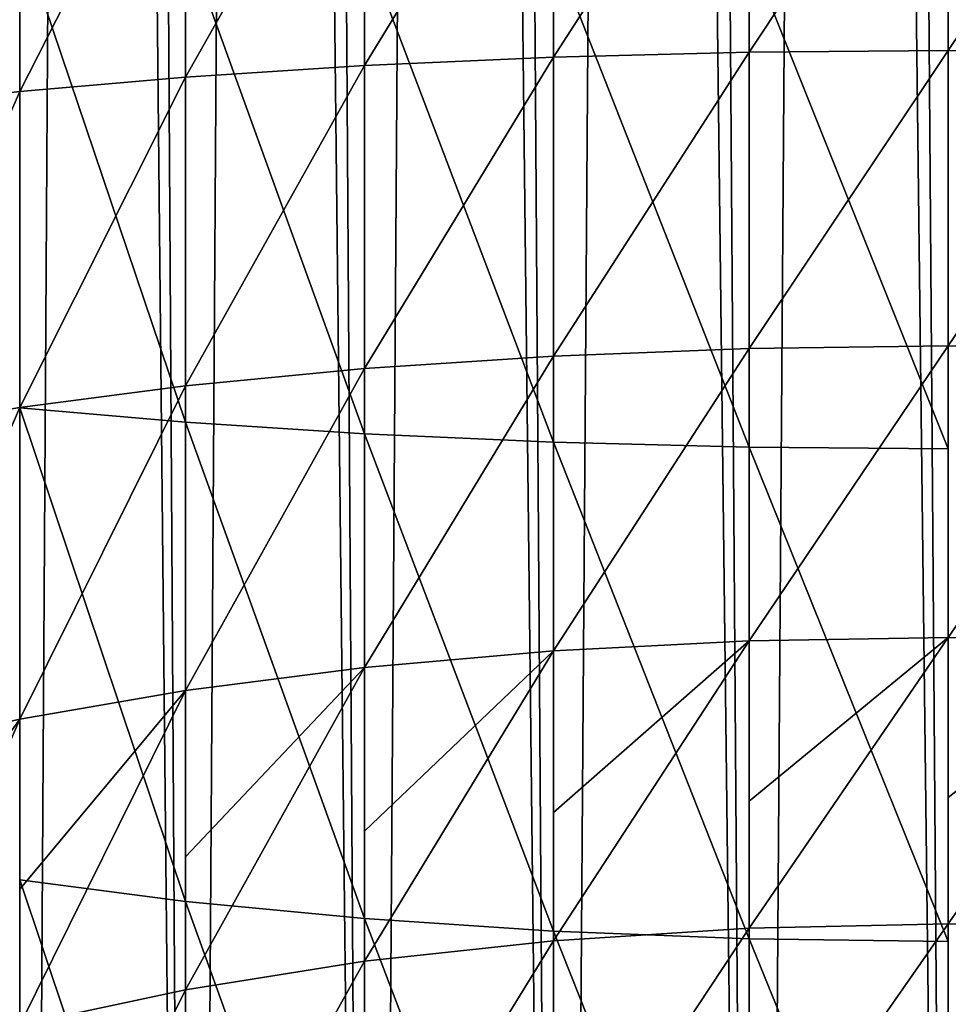
# Model space of a CAD drawing. Units: millimetres. Extents: x -225 to 25, y -25 to 1125.
# Drawn here: x -15 to 0, y 75 to 91 of the extents above; entities that cross this region are included whole.
import ezdxf

# ---------------------------------------------------------------- set-up
doc = ezdxf.new("R2010")
doc.units = ezdxf.units.MM
doc.layers.get('0').update_dxf_attribs({"true_color": 0xff5454})

msp = doc.modelspace()

# ---------------------------------------------------------------- linework, layer by layer
for p, q in [((0, 317.678, 376.256), (0, 47.256, 646.678)), ((-3.263, 317.526, 376.105), (-3.263, 47.103, 646.529)), ((-6.47, 317.075, 375.654), (-6.47, 46.644, 646.085)), ((-9.567, 316.332, 374.911), (-9.567, 45.889, 645.354)), ((-12.5, 315.309, 373.888), (-12.5, 44.849, 644.348)), ((-15.219, 314.025, 372.603), (-15.219, 43.543, 643.084)), ((-12.5, 284.691, 343.269), (-12.5, 13.729, 614.231)), ((-9.567, 283.668, 342.247), (-9.567, 12.69, 613.225)), ((-6.47, 282.925, 341.503), (-6.47, 11.935, 612.493)), ((-3.263, 282.474, 341.052), (-3.263, 11.476, 612.05)), ((-3.263, 90.184, 774.557), (-3.263, 95.082, 775.04)), ((0, 90.212, 774.345), (0, 95.096, 774.826)), ((-9.567, 89.964, 776.233), (-9.567, 94.971, 776.726)), ((-6.47, 90.101, 775.19), (-6.47, 95.04, 775.677)), ((-15.219, 89.538, 779.47), (-15.219, 94.758, 779.984)), ((-12.5, 89.775, 777.668), (-12.5, 94.876, 778.17)), ((-12.5, 84.12, 820.621), (-12.5, 92.043, 821.402)), ((-9.567, 83.931, 822.056), (-9.567, 91.948, 822.846)), ((-6.47, 83.794, 823.099), (-6.47, 91.879, 823.895)), ((-3.263, 83.71, 823.732), (-3.263, 91.838, 824.532)), ((-3.263, 90.184, 774.557), (0, 90.212, 774.345)), ((0, 85.371, 773.546), (0, 90.212, 774.345)), ((0, 90.212, 774.345), (3.263, 90.184, 774.557)), ((-9.567, 89.964, 776.233), (-6.47, 90.101, 775.19)), ((-6.47, 90.101, 775.19), (-3.263, 90.184, 774.557)), ((-6.47, 85.205, 774.382), (-6.47, 90.101, 775.19)), ((-3.263, 85.329, 773.756), (-3.263, 90.184, 774.557)), ((-12.5, 89.775, 777.668), (-9.567, 89.964, 776.233)), ((-9.567, 84.999, 775.413), (-9.567, 89.964, 776.233)), ((-15.219, 89.538, 779.47), (-12.5, 89.775, 777.668)), ((-12.5, 84.717, 776.833), (-12.5, 89.775, 777.668)), ((-17.678, 89.256, 781.609), (-15.219, 89.538, 779.47)), ((-15.219, 84.362, 778.615), (-15.219, 89.538, 779.47)), ((-3.263, 85.329, 773.756), (0, 85.371, 773.546)), ((0, 80.592, 772.432), (0, 85.371, 773.546)), ((0, 85.371, 773.546), (3.263, 85.329, 773.756)), ((-6.47, 85.205, 774.382), (-3.263, 85.329, 773.756)), ((-3.263, 80.537, 772.638), (-3.263, 85.329, 773.756)), ((-9.567, 84.999, 775.413), (-6.47, 85.205, 774.382)), ((-6.47, 80.371, 773.255), (-6.47, 85.205, 774.382)), ((-12.5, 84.717, 776.833), (-9.567, 84.999, 775.413)), ((-9.567, 80.099, 774.271), (-9.567, 84.999, 775.413)), ((-15.219, 84.362, 778.615), (-12.5, 84.717, 776.833)), ((-12.5, 79.725, 775.668), (-12.5, 84.717, 776.833)), ((-17.678, 83.942, 780.731), (-15.219, 84.362, 778.615)), ((-15.219, 79.254, 777.424), (-15.219, 84.362, 778.615)), ((-12.5, 84.12, 820.621), (-15.219, 84.357, 818.819)), ((-12.5, 76.265, 819.325), (-12.5, 84.12, 820.621)), ((-9.567, 83.931, 822.056), (-12.5, 84.12, 820.621)), ((-9.567, 75.983, 820.744), (-9.567, 83.931, 822.056)), ((-6.47, 83.794, 823.099), (-9.567, 83.931, 822.056)), ((-6.47, 75.777, 821.775), (-6.47, 83.794, 823.099)), ((-3.263, 83.71, 823.732), (-6.47, 83.794, 823.099)), ((-3.263, 75.653, 822.401), (-3.263, 83.71, 823.732)), ((0, 83.682, 823.944), (-3.263, 83.71, 823.732)), ((-6.47, 80.371, 773.255), (-3.263, 80.537, 772.638)), ((-3.263, 80.537, 772.638), (0, 80.592, 772.432)), ((-3.263, 77.906, 771.84), (-3.263, 80.537, 772.638)), ((0, 77.968, 771.635), (0, 80.592, 772.432)), ((0, 80.592, 772.432), (3.263, 80.537, 772.638)), ((-9.567, 80.099, 774.271), (-6.47, 80.371, 773.255)), ((-6.47, 77.721, 772.451), (-6.47, 80.371, 773.255)), ((-12.5, 79.725, 775.668), (-9.567, 80.099, 774.271)), ((-9.567, 77.415, 773.457), (-9.567, 80.099, 774.271)), ((-15.219, 79.254, 777.424), (-12.5, 79.725, 775.668)), ((-12.5, 76.996, 774.841), (-12.5, 79.725, 775.668)), ((-17.678, 78.696, 779.508), (-15.219, 79.254, 777.424)), ((-15.219, 76.468, 776.579), (-15.219, 79.254, 777.424)), ((0, 75.896, 771.007), (0, 77.968, 771.635)), ((-3.263, 75.828, 771.21), (-3.263, 77.906, 771.84)), ((-6.47, 75.622, 771.814), (-6.47, 77.721, 772.451)), ((-9.567, 75.284, 772.81), (-9.567, 77.415, 773.457)), ((-12.5, 74.819, 774.18), (-12.5, 76.996, 774.841)), ((-12.5, 76.265, 819.325), (-15.219, 76.62, 817.542)), ((-15.219, 74.235, 775.902), (-15.219, 76.468, 776.579)), ((-12.5, 68.511, 817.517), (-12.5, 76.265, 819.325)), ((-9.567, 75.983, 820.744), (-12.5, 76.265, 819.325)), ((-9.567, 68.137, 818.915), (-9.567, 75.983, 820.744)), ((-6.47, 75.777, 821.775), (-9.567, 75.983, 820.744)), ((-3.263, 75.828, 771.21), (0, 75.896, 771.007)), ((0, 71.304, 769.279), (0, 75.896, 771.007)), ((0, 75.896, 771.007), (3.263, 75.828, 771.21)), ((-6.47, 75.622, 771.814), (-3.263, 75.828, 771.21)), ((-6.47, 67.865, 819.93), (-6.47, 75.777, 821.775)), ((-3.263, 75.653, 822.401), (-6.47, 75.777, 821.775)), ((-3.263, 71.222, 769.476), (-3.263, 75.828, 771.21)), ((-9.567, 75.284, 772.81), (-6.47, 75.622, 771.814)), ((-6.47, 70.978, 770.066), (-6.47, 75.622, 771.814)), ((-3.263, 67.7, 820.547), (-3.263, 75.653, 822.401)), ((0, 75.611, 822.611), (-3.263, 75.653, 822.401)), ((-12.5, 74.819, 774.18), (-9.567, 75.284, 772.81)), ((-9.567, 70.575, 771.038), (-9.567, 75.284, 772.81)), ((-15.219, 74.235, 775.902), (-12.5, 74.819, 774.18)), ((-12.5, 70.021, 772.375), (-12.5, 74.819, 774.18))]:
    msp.add_line(p, q)

# ---------------------------------------------------------------- meshes
mesh = msp.add_polyface()
corners = [(0, 47.256, 646.678), (-3.263, 317.526, 376.105), (-3.263, 47.103, 646.529), (-3.263, 497.964, 195.667), (0, 498.126, 195.808), (0, 317.678, 376.256)]
mesh.append_faces([[corners[k] for k in face] for face in [(0, 1, 2), (4, 0, 5)]], dxfattribs={"vtx0": -1})
mesh.append_faces([[corners[k] for k in face] for face in [(1, 0, 3), (3, 0, 4)]], dxfattribs={"vtx0": -1, "vtx1": -1})
mesh = msp.add_polyface()
corners = [(3.263, 47.103, 646.529), (0, 317.678, 376.256), (0, 47.256, 646.678), (0, 498.126, 195.808), (3.263, 497.964, 195.667), (3.263, 317.526, 376.105)]
mesh.append_faces([[corners[k] for k in face] for face in [(0, 1, 2), (4, 0, 5)]], dxfattribs={"vtx0": -1})
mesh.append_faces([[corners[k] for k in face] for face in [(1, 0, 3), (3, 0, 4)]], dxfattribs={"vtx0": -1, "vtx1": -1})
mesh = msp.add_polyface()
corners = [(-3.263, 47.103, 646.529), (-6.47, 317.075, 375.654), (-6.47, 46.644, 646.085), (-6.47, 497.484, 195.245), (-3.263, 497.964, 195.667), (-3.263, 317.526, 376.105)]
mesh.append_faces([[corners[k] for k in face] for face in [(0, 1, 2), (4, 0, 5)]], dxfattribs={"vtx0": -1})
mesh.append_faces([[corners[k] for k in face] for face in [(1, 0, 3), (3, 0, 4)]], dxfattribs={"vtx0": -1, "vtx1": -1})
mesh = msp.add_polyface()
corners = [(-6.47, 46.644, 646.085), (-9.567, 316.332, 374.911), (-9.567, 45.889, 645.354), (-9.567, 496.692, 194.551), (-6.47, 497.484, 195.245), (-6.47, 317.075, 375.654)]
mesh.append_faces([[corners[k] for k in face] for face in [(0, 1, 2), (4, 0, 5)]], dxfattribs={"vtx0": -1})
mesh.append_faces([[corners[k] for k in face] for face in [(1, 0, 3), (3, 0, 4)]], dxfattribs={"vtx0": -1, "vtx1": -1})
mesh = msp.add_polyface()
corners = [(-9.567, 45.889, 645.354), (-12.5, 315.309, 373.888), (-12.5, 44.849, 644.348), (-12.5, 495.602, 193.595), (-9.567, 496.692, 194.551), (-9.567, 316.332, 374.911)]
mesh.append_faces([[corners[k] for k in face] for face in [(0, 1, 2), (4, 0, 5)]], dxfattribs={"vtx0": -1})
mesh.append_faces([[corners[k] for k in face] for face in [(1, 0, 3), (3, 0, 4)]], dxfattribs={"vtx0": -1, "vtx1": -1})
mesh = msp.add_polyface()
corners = [(-12.5, 44.849, 644.348), (-15.219, 314.025, 372.603), (-15.219, 43.543, 643.084), (-15.219, 494.233, 192.395), (-12.5, 495.602, 193.595), (-12.5, 315.309, 373.888)]
mesh.append_faces([[corners[k] for k in face] for face in [(0, 1, 2), (4, 0, 5)]], dxfattribs={"vtx0": -1})
mesh.append_faces([[corners[k] for k in face] for face in [(1, 0, 3), (3, 0, 4)]], dxfattribs={"vtx0": -1, "vtx1": -1})
mesh = msp.add_polyface()
corners = [(-15.219, 43.543, 643.084), (-17.678, 312.5, 371.079), (-17.678, 41.994, 641.585), (-15.219, 314.025, 372.603), (-17.678, 492.609, 190.97), (-15.219, 494.233, 192.395)]
mesh.append_faces([[corners[k] for k in face] for face in [(0, 1, 2), (4, 3, 5)]], dxfattribs={"vtx0": -1})
mesh.append_faces([[corners[k] for k in face] for face in [(1, 3, 4)]], dxfattribs={"vtx0": -1, "vtx1": -1})
mesh.append_faces([[corners[k] for k in face] for face in [(1, 0, 3)]], dxfattribs={"vtx0": -1, "vtx2": -1})
mesh = msp.add_polyface()
corners = [(-12.5, 462.977, 164.983), (-15.219, 285.975, 344.554), (-15.219, 464.345, 166.184), (-15.219, 15.035, 615.494), (-12.5, 13.729, 614.231), (-12.5, 284.691, 343.269)]
mesh.append_faces([[corners[k] for k in face] for face in [(0, 1, 2), (4, 0, 5)]], dxfattribs={"vtx0": -1})
mesh.append_faces([[corners[k] for k in face] for face in [(1, 0, 3), (3, 0, 4)]], dxfattribs={"vtx0": -1, "vtx1": -1})
mesh = msp.add_polyface()
corners = [(-9.567, 461.887, 164.028), (-12.5, 284.691, 343.269), (-12.5, 462.977, 164.983), (-12.5, 13.729, 614.231), (-9.567, 12.69, 613.225), (-9.567, 283.668, 342.247)]
mesh.append_faces([[corners[k] for k in face] for face in [(0, 1, 2), (4, 0, 5)]], dxfattribs={"vtx0": -1})
mesh.append_faces([[corners[k] for k in face] for face in [(1, 0, 3), (3, 0, 4)]], dxfattribs={"vtx0": -1, "vtx1": -1})
mesh = msp.add_polyface()
corners = [(-6.47, 461.095, 163.333), (-9.567, 283.668, 342.247), (-9.567, 461.887, 164.028), (-9.567, 12.69, 613.225), (-6.47, 11.935, 612.493), (-6.47, 282.925, 341.503)]
mesh.append_faces([[corners[k] for k in face] for face in [(0, 1, 2), (4, 0, 5)]], dxfattribs={"vtx0": -1})
mesh.append_faces([[corners[k] for k in face] for face in [(1, 0, 3), (3, 0, 4)]], dxfattribs={"vtx0": -1, "vtx1": -1})
mesh = msp.add_polyface()
corners = [(-3.263, 460.614, 162.912), (-6.47, 282.925, 341.503), (-6.47, 461.095, 163.333), (-6.47, 11.935, 612.493), (-3.263, 11.476, 612.05), (-3.263, 282.474, 341.052)]
mesh.append_faces([[corners[k] for k in face] for face in [(0, 1, 2), (4, 0, 5)]], dxfattribs={"vtx0": -1})
mesh.append_faces([[corners[k] for k in face] for face in [(1, 0, 3), (3, 0, 4)]], dxfattribs={"vtx0": -1, "vtx1": -1})
mesh = msp.add_polyface()
corners = [(0, 460.453, 162.77), (-3.263, 282.474, 341.052), (-3.263, 460.614, 162.912), (-3.263, 11.476, 612.05), (0, 11.322, 611.901), (0, 282.322, 340.901)]
mesh.append_faces([[corners[k] for k in face] for face in [(0, 1, 2), (4, 0, 5)]], dxfattribs={"vtx0": -1})
mesh.append_faces([[corners[k] for k in face] for face in [(1, 0, 3), (3, 0, 4)]], dxfattribs={"vtx0": -1, "vtx1": -1})
mesh = msp.add_polyface()
corners = [(-3.263, 95.082, 775.04), (-6.47, 90.101, 775.19), (-6.47, 95.04, 775.677), (-3.263, 90.184, 774.557)]
mesh.append_faces([[corners[k] for k in face] for face in [(0, 1, 2), (1, 0, 3)]], dxfattribs={"vtx0": -1})
mesh = msp.add_polyface()
corners = [(0, 95.096, 774.826), (-3.263, 90.184, 774.557), (-3.263, 95.082, 775.04), (0, 90.212, 774.345)]
mesh.append_faces([[corners[k] for k in face] for face in [(0, 1, 2), (1, 0, 3)]], dxfattribs={"vtx0": -1})
mesh = msp.add_polyface()
corners = [(3.263, 95.082, 775.04), (0, 90.212, 774.345), (0, 95.096, 774.826), (3.263, 90.184, 774.557)]
mesh.append_faces([[corners[k] for k in face] for face in [(0, 1, 2), (1, 0, 3)]], dxfattribs={"vtx0": -1})
mesh = msp.add_polyface()
corners = [(-9.567, 94.971, 776.726), (-12.5, 89.775, 777.668), (-12.5, 94.876, 778.17), (-9.567, 89.964, 776.233)]
mesh.append_faces([[corners[k] for k in face] for face in [(0, 1, 2), (1, 0, 3)]], dxfattribs={"vtx0": -1})
mesh = msp.add_polyface()
corners = [(-6.47, 95.04, 775.677), (-9.567, 89.964, 776.233), (-9.567, 94.971, 776.726), (-6.47, 90.101, 775.19)]
mesh.append_faces([[corners[k] for k in face] for face in [(0, 1, 2), (1, 0, 3)]], dxfattribs={"vtx0": -1})
mesh = msp.add_polyface()
corners = [(-15.219, 94.758, 779.984), (-17.678, 89.256, 781.609), (-17.678, 94.616, 782.137), (-15.219, 89.538, 779.47)]
mesh.append_faces([[corners[k] for k in face] for face in [(0, 1, 2), (1, 0, 3)]], dxfattribs={"vtx0": -1})
mesh = msp.add_polyface()
corners = [(-12.5, 94.876, 778.17), (-15.219, 89.538, 779.47), (-15.219, 94.758, 779.984), (-12.5, 89.775, 777.668)]
mesh.append_faces([[corners[k] for k in face] for face in [(0, 1, 2), (1, 0, 3)]], dxfattribs={"vtx0": -1})
mesh = msp.add_polyface()
corners = [(-12.5, 84.12, 820.621), (-15.219, 92.162, 819.588), (-15.219, 84.357, 818.819), (-12.5, 92.043, 821.402)]
mesh.append_faces([[corners[k] for k in face] for face in [(0, 1, 2), (1, 0, 3)]], dxfattribs={"vtx0": -1})
mesh = msp.add_polyface()
corners = [(-9.567, 83.931, 822.056), (-12.5, 92.043, 821.402), (-12.5, 84.12, 820.621), (-9.567, 91.948, 822.846)]
mesh.append_faces([[corners[k] for k in face] for face in [(0, 1, 2), (1, 0, 3)]], dxfattribs={"vtx0": -1})
mesh = msp.add_polyface()
corners = [(-6.47, 83.794, 823.099), (-9.567, 91.948, 822.846), (-9.567, 83.931, 822.056), (-6.47, 91.879, 823.895)]
mesh.append_faces([[corners[k] for k in face] for face in [(0, 1, 2), (1, 0, 3)]], dxfattribs={"vtx0": -1})
mesh = msp.add_polyface()
corners = [(-3.263, 83.71, 823.732), (-6.47, 91.879, 823.895), (-6.47, 83.794, 823.099), (-3.263, 91.838, 824.532)]
mesh.append_faces([[corners[k] for k in face] for face in [(0, 1, 2), (1, 0, 3)]], dxfattribs={"vtx0": -1})
mesh = msp.add_polyface()
corners = [(0, 83.682, 823.944), (-3.263, 91.838, 824.532), (-3.263, 83.71, 823.732), (0, 91.824, 824.746)]
mesh.append_faces([[corners[k] for k in face] for face in [(0, 1, 2), (1, 0, 3)]], dxfattribs={"vtx0": -1})
mesh = msp.add_polyface()
corners = [(0, 90.212, 774.345), (-3.263, 85.329, 773.756), (-3.263, 90.184, 774.557), (0, 85.371, 773.546)]
mesh.append_faces([[corners[k] for k in face] for face in [(0, 1, 2), (1, 0, 3)]], dxfattribs={"vtx0": -1})
mesh = msp.add_polyface()
corners = [(3.263, 90.184, 774.557), (0, 85.371, 773.546), (0, 90.212, 774.345), (3.263, 85.329, 773.756)]
mesh.append_faces([[corners[k] for k in face] for face in [(0, 1, 2), (1, 0, 3)]], dxfattribs={"vtx0": -1})
mesh = msp.add_polyface()
corners = [(-6.47, 90.101, 775.19), (-9.567, 84.999, 775.413), (-9.567, 89.964, 776.233), (-6.47, 85.205, 774.382)]
mesh.append_faces([[corners[k] for k in face] for face in [(0, 1, 2), (1, 0, 3)]], dxfattribs={"vtx0": -1})
mesh = msp.add_polyface()
corners = [(-3.263, 90.184, 774.557), (-6.47, 85.205, 774.382), (-6.47, 90.101, 775.19), (-3.263, 85.329, 773.756)]
mesh.append_faces([[corners[k] for k in face] for face in [(0, 1, 2), (1, 0, 3)]], dxfattribs={"vtx0": -1})
mesh = msp.add_polyface()
corners = [(-9.567, 89.964, 776.233), (-12.5, 84.717, 776.833), (-12.5, 89.775, 777.668), (-9.567, 84.999, 775.413)]
mesh.append_faces([[corners[k] for k in face] for face in [(0, 1, 2), (1, 0, 3)]], dxfattribs={"vtx0": -1})
mesh = msp.add_polyface()
corners = [(-12.5, 89.775, 777.668), (-15.219, 84.362, 778.615), (-15.219, 89.538, 779.47), (-12.5, 84.717, 776.833)]
mesh.append_faces([[corners[k] for k in face] for face in [(0, 1, 2), (1, 0, 3)]], dxfattribs={"vtx0": -1})
mesh = msp.add_polyface()
corners = [(-15.219, 89.538, 779.47), (-17.678, 83.942, 780.731), (-17.678, 89.256, 781.609), (-15.219, 84.362, 778.615)]
mesh.append_faces([[corners[k] for k in face] for face in [(0, 1, 2), (1, 0, 3)]], dxfattribs={"vtx0": -1})
mesh = msp.add_polyface()
corners = [(0, 85.371, 773.546), (-3.263, 80.537, 772.638), (-3.263, 85.329, 773.756), (0, 80.592, 772.432)]
mesh.append_faces([[corners[k] for k in face] for face in [(0, 1, 2), (1, 0, 3)]], dxfattribs={"vtx0": -1})
mesh = msp.add_polyface()
corners = [(3.263, 85.329, 773.756), (0, 80.592, 772.432), (0, 85.371, 773.546), (3.263, 80.537, 772.638)]
mesh.append_faces([[corners[k] for k in face] for face in [(0, 1, 2), (1, 0, 3)]], dxfattribs={"vtx0": -1})
mesh = msp.add_polyface()
corners = [(-3.263, 85.329, 773.756), (-6.47, 80.371, 773.255), (-6.47, 85.205, 774.382), (-3.263, 80.537, 772.638)]
mesh.append_faces([[corners[k] for k in face] for face in [(0, 1, 2), (1, 0, 3)]], dxfattribs={"vtx0": -1})
mesh = msp.add_polyface()
corners = [(-6.47, 85.205, 774.382), (-9.567, 80.099, 774.271), (-9.567, 84.999, 775.413), (-6.47, 80.371, 773.255)]
mesh.append_faces([[corners[k] for k in face] for face in [(0, 1, 2), (1, 0, 3)]], dxfattribs={"vtx0": -1})
mesh = msp.add_polyface()
corners = [(-9.567, 84.999, 775.413), (-12.5, 79.725, 775.668), (-12.5, 84.717, 776.833), (-9.567, 80.099, 774.271)]
mesh.append_faces([[corners[k] for k in face] for face in [(0, 1, 2), (1, 0, 3)]], dxfattribs={"vtx0": -1})
mesh = msp.add_polyface()
corners = [(-12.5, 84.717, 776.833), (-15.219, 79.254, 777.424), (-15.219, 84.362, 778.615), (-12.5, 79.725, 775.668)]
mesh.append_faces([[corners[k] for k in face] for face in [(0, 1, 2), (1, 0, 3)]], dxfattribs={"vtx0": -1})
mesh = msp.add_polyface()
corners = [(-15.219, 84.362, 778.615), (-17.678, 78.696, 779.508), (-17.678, 83.942, 780.731), (-15.219, 79.254, 777.424)]
mesh.append_faces([[corners[k] for k in face] for face in [(0, 1, 2), (1, 0, 3)]], dxfattribs={"vtx0": -1})
mesh = msp.add_polyface()
corners = [(-12.5, 76.265, 819.325), (-15.219, 84.357, 818.819), (-15.219, 76.62, 817.542), (-12.5, 84.12, 820.621)]
mesh.append_faces([[corners[k] for k in face] for face in [(0, 1, 2), (1, 0, 3)]], dxfattribs={"vtx0": -1})
mesh = msp.add_polyface()
corners = [(-9.567, 75.983, 820.744), (-12.5, 84.12, 820.621), (-12.5, 76.265, 819.325), (-9.567, 83.931, 822.056)]
mesh.append_faces([[corners[k] for k in face] for face in [(0, 1, 2), (1, 0, 3)]], dxfattribs={"vtx0": -1})
mesh = msp.add_polyface()
corners = [(-6.47, 75.777, 821.775), (-9.567, 83.931, 822.056), (-9.567, 75.983, 820.744), (-6.47, 83.794, 823.099)]
mesh.append_faces([[corners[k] for k in face] for face in [(0, 1, 2), (1, 0, 3)]], dxfattribs={"vtx0": -1})
mesh = msp.add_polyface()
corners = [(-3.263, 75.653, 822.401), (-6.47, 83.794, 823.099), (-6.47, 75.777, 821.775), (-3.263, 83.71, 823.732)]
mesh.append_faces([[corners[k] for k in face] for face in [(0, 1, 2), (1, 0, 3)]], dxfattribs={"vtx0": -1})
mesh = msp.add_polyface()
corners = [(0, 75.611, 822.611), (-3.263, 83.71, 823.732), (-3.263, 75.653, 822.401), (0, 83.682, 823.944)]
mesh.append_faces([[corners[k] for k in face] for face in [(0, 1, 2), (1, 0, 3)]], dxfattribs={"vtx0": -1})
mesh = msp.add_polyface()
corners = [(-3.263, 80.537, 772.638), (-6.47, 77.721, 772.451), (-6.47, 80.371, 773.255), (-6.47, 75.622, 771.814), (-3.263, 75.828, 771.21), (-3.263, 77.906, 771.84)]
mesh.append_faces([[corners[k] for k in face] for face in [(0, 1, 2), (4, 0, 5)]], dxfattribs={"vtx0": -1})
mesh.append_faces([[corners[k] for k in face] for face in [(1, 0, 3), (3, 0, 4)]], dxfattribs={"vtx0": -1, "vtx1": -1})
mesh = msp.add_polyface()
corners = [(0, 80.592, 772.432), (-3.263, 77.906, 771.84), (-3.263, 80.537, 772.638), (-3.263, 75.828, 771.21), (0, 75.896, 771.007), (0, 77.968, 771.635)]
mesh.append_faces([[corners[k] for k in face] for face in [(0, 1, 2), (4, 0, 5)]], dxfattribs={"vtx0": -1})
mesh.append_faces([[corners[k] for k in face] for face in [(1, 0, 3), (3, 0, 4)]], dxfattribs={"vtx0": -1, "vtx1": -1})
mesh = msp.add_polyface()
corners = [(3.263, 80.537, 772.638), (0, 77.968, 771.635), (0, 80.592, 772.432), (0, 75.896, 771.007), (3.263, 75.828, 771.21), (3.263, 77.906, 771.84)]
mesh.append_faces([[corners[k] for k in face] for face in [(0, 1, 2), (4, 0, 5)]], dxfattribs={"vtx0": -1})
mesh.append_faces([[corners[k] for k in face] for face in [(1, 0, 3), (3, 0, 4)]], dxfattribs={"vtx0": -1, "vtx1": -1})
mesh = msp.add_polyface()
corners = [(-6.47, 80.371, 773.255), (-9.567, 77.415, 773.457), (-9.567, 80.099, 774.271), (-9.567, 75.284, 772.81), (-6.47, 75.622, 771.814), (-6.47, 77.721, 772.451)]
mesh.append_faces([[corners[k] for k in face] for face in [(0, 1, 2), (4, 0, 5)]], dxfattribs={"vtx0": -1})
mesh.append_faces([[corners[k] for k in face] for face in [(1, 0, 3), (3, 0, 4)]], dxfattribs={"vtx0": -1, "vtx1": -1})
mesh = msp.add_polyface()
corners = [(-9.567, 80.099, 774.271), (-12.5, 76.996, 774.841), (-12.5, 79.725, 775.668), (-12.5, 74.819, 774.18), (-9.567, 75.284, 772.81), (-9.567, 77.415, 773.457)]
mesh.append_faces([[corners[k] for k in face] for face in [(0, 1, 2), (4, 0, 5)]], dxfattribs={"vtx0": -1})
mesh.append_faces([[corners[k] for k in face] for face in [(1, 0, 3), (3, 0, 4)]], dxfattribs={"vtx0": -1, "vtx1": -1})
mesh = msp.add_polyface()
corners = [(-12.5, 79.725, 775.668), (-15.219, 76.468, 776.579), (-15.219, 79.254, 777.424), (-15.219, 74.235, 775.902), (-12.5, 74.819, 774.18), (-12.5, 76.996, 774.841)]
mesh.append_faces([[corners[k] for k in face] for face in [(0, 1, 2), (4, 0, 5)]], dxfattribs={"vtx0": -1})
mesh.append_faces([[corners[k] for k in face] for face in [(1, 0, 3), (3, 0, 4)]], dxfattribs={"vtx0": -1, "vtx1": -1})
mesh = msp.add_polyface()
corners = [(-15.219, 79.254, 777.424), (-17.678, 75.842, 778.642), (-17.678, 78.696, 779.508), (-17.678, 73.541, 777.945), (-15.219, 74.235, 775.902), (-15.219, 76.468, 776.579)]
mesh.append_faces([[corners[k] for k in face] for face in [(0, 1, 2), (4, 0, 5)]], dxfattribs={"vtx0": -1})
mesh.append_faces([[corners[k] for k in face] for face in [(1, 0, 3), (3, 0, 4)]], dxfattribs={"vtx0": -1, "vtx1": -1})
mesh = msp.add_polyface()
corners = [(-12.5, 68.511, 817.517), (-15.219, 76.62, 817.542), (-15.219, 68.982, 815.761), (-12.5, 76.265, 819.325)]
mesh.append_faces([[corners[k] for k in face] for face in [(0, 1, 2), (1, 0, 3)]], dxfattribs={"vtx0": -1})
mesh = msp.add_polyface()
corners = [(-9.567, 68.137, 818.915), (-12.5, 76.265, 819.325), (-12.5, 68.511, 817.517), (-9.567, 75.983, 820.744)]
mesh.append_faces([[corners[k] for k in face] for face in [(0, 1, 2), (1, 0, 3)]], dxfattribs={"vtx0": -1})
mesh = msp.add_polyface()
corners = [(-6.47, 67.865, 819.93), (-9.567, 75.983, 820.744), (-9.567, 68.137, 818.915), (-6.47, 75.777, 821.775)]
mesh.append_faces([[corners[k] for k in face] for face in [(0, 1, 2), (1, 0, 3)]], dxfattribs={"vtx0": -1})
mesh = msp.add_polyface()
corners = [(0, 75.896, 771.007), (-3.263, 71.222, 769.476), (-3.263, 75.828, 771.21), (0, 71.304, 769.279)]
mesh.append_faces([[corners[k] for k in face] for face in [(0, 1, 2), (1, 0, 3)]], dxfattribs={"vtx0": -1})
mesh = msp.add_polyface()
corners = [(3.263, 75.828, 771.21), (0, 71.304, 769.279), (0, 75.896, 771.007), (3.263, 71.222, 769.476)]
mesh.append_faces([[corners[k] for k in face] for face in [(0, 1, 2), (1, 0, 3)]], dxfattribs={"vtx0": -1})
mesh = msp.add_polyface()
corners = [(-3.263, 75.828, 771.21), (-6.47, 70.978, 770.066), (-6.47, 75.622, 771.814), (-3.263, 71.222, 769.476)]
mesh.append_faces([[corners[k] for k in face] for face in [(0, 1, 2), (1, 0, 3)]], dxfattribs={"vtx0": -1})
mesh = msp.add_polyface()
corners = [(-3.263, 67.7, 820.547), (-6.47, 75.777, 821.775), (-6.47, 67.865, 819.93), (-3.263, 75.653, 822.401)]
mesh.append_faces([[corners[k] for k in face] for face in [(0, 1, 2), (1, 0, 3)]], dxfattribs={"vtx0": -1})
mesh = msp.add_polyface()
corners = [(-6.47, 75.622, 771.814), (-9.567, 70.575, 771.038), (-9.567, 75.284, 772.81), (-6.47, 70.978, 770.066)]
mesh.append_faces([[corners[k] for k in face] for face in [(0, 1, 2), (1, 0, 3)]], dxfattribs={"vtx0": -1})
mesh = msp.add_polyface()
corners = [(0, 67.644, 820.754), (-3.263, 75.653, 822.401), (-3.263, 67.7, 820.547), (0, 75.611, 822.611)]
mesh.append_faces([[corners[k] for k in face] for face in [(0, 1, 2), (1, 0, 3)]], dxfattribs={"vtx0": -1})
mesh = msp.add_polyface()
corners = [(-9.567, 75.284, 772.81), (-12.5, 70.021, 772.375), (-12.5, 74.819, 774.18), (-9.567, 70.575, 771.038)]
mesh.append_faces([[corners[k] for k in face] for face in [(0, 1, 2), (1, 0, 3)]], dxfattribs={"vtx0": -1})
mesh = msp.add_polyface()
corners = [(-12.5, 74.819, 774.18), (-15.219, 69.326, 774.054), (-15.219, 74.235, 775.902), (-12.5, 70.021, 772.375)]
mesh.append_faces([[corners[k] for k in face] for face in [(0, 1, 2), (1, 0, 3)]], dxfattribs={"vtx0": -1})

doc.saveas('drawing.dxf')
